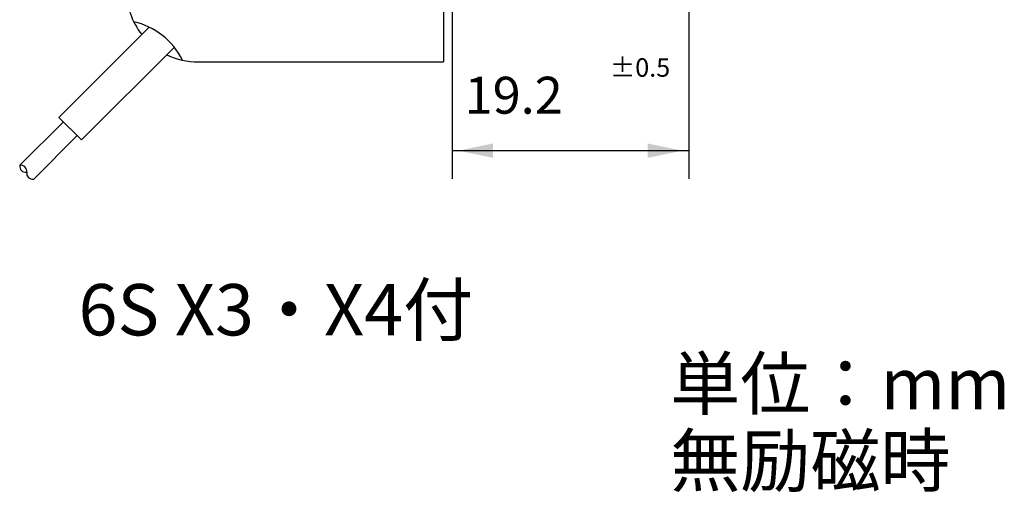
# Model space of a CAD drawing. Extents: x -50 to 45, y -64 to 46.
# Drawn here: x -35 to 45, y -64 to -25 of the extents above; entities that cross this region are included whole.
import ezdxf

# ---------------------------------------------------------------- set-up
doc = ezdxf.new("R2010")
doc.units = 0
doc.linetypes.add('C_SOLID_L', pattern=[0])
doc.linetypes.add('C_SOLID_M', pattern=[0])
doc.layers.add('MO_001_VIEW_PV', color=7, linetype='CONTINUOUS')
doc.styles.get("Standard").update_dxf_attribs({"font": 'monotxt', "height": 4.1672, "bigfont": 'BIGFONT'})
doc.dimstyles.get("Standard").update_dxf_attribs({"dimtxt": 0.18, "dimasz": 0.18, "dimexe": 0.18, "dimexo": 0.0625, "dimgap": 0.09, "dimtad": 0, "dimtih": 1, "dimtoh": 1, "dimdec": 4, "dimzin": 0, "dimtxsty": 'STANDARD', "dimcen": 0.09, "dimazin": 3, "dimtfac": 1, "dimtdec": 4, "dimtofl": 0, "dimtmove": 0, "dimatfit": 3, "dimtolj": 1, "dimtzin": 0})

# ---------------------------------------------------------------- blocks, each defined once
blk = doc.blocks.new('*D0')
at = {"layer": 'MO_001_VIEW_PV', "linetype": 'BYBLOCK'}
for p, q in [((19.200005, -19.949997), (19.200005, -38.285999)), ((0, -24.699997), (0, -38.285999)), ((0, -36), (19.200005, -36))]:
    blk.add_line(p, q, dxfattribs=at)
for points in [[(3.31826, -35.416488), (0.508, -36), (3.31826, -36.583512)], [(15.881744, -36.583512), (18.692005, -36), (15.881744, -35.416488)]]:
    blk.add_solid(points, dxfattribs=at)
for s, height, p in [('%%P0.5', 1.5, (12.814288, -29.999999)), ('19.2', 3, (1.028574, -33))]:
    blk.add_text(s, height=height, dxfattribs=at).set_placement(p)

msp = doc.modelspace()

# ---------------------------------------------------------------- linework, layer by layer
at = {"layer": 'MO_001_VIEW_PV', "linetype": 'C_SOLID_M'}
for p, q in [((-0.699997, 28.800003), (-0.699997, -28.800003)), ((-31.883125, -33.294648), (-24.560544, -25.972067)), ((-30.044654, -35.13312), (-22.525408, -27.613874)), ((-20.599998, -28.800003), (-0.699997, -28.800003)), ((-30.044654, -35.13312), (-31.883125, -33.294648)), ((-35.065106, -37.183736), (-31.529572, -33.648202)), ((-33.933741, -38.3151), (-30.398207, -34.779566))]:
    msp.add_line(p, q, dxfattribs=at)
for centre, radius, start, end in [((-20.599998, -23), 5.8, 180.000009, 218.078477), ((-27.090973, -31.190979), 5.8, 25.888546, 77.321013), ((-20.599998, -23), 5.8, 244.133231, 269.999998), ((-34.570137, -37.254456), 0.499994, 171.869621, 278.130385), ((-34.9944, -37.678711), 0.499994, 351.869635, 98.130373), ((-34.004456, -37.820129), 0.499994, 171.869621, 278.130357)]:
    msp.add_arc(centre, radius, start, end, dxfattribs=at)

# ---------------------------------------------------------------- texts
at = {"layer": 'MO_001_VIEW_PV', "linetype": 'C_SOLID_L'}
for s, p in [('6S X3・X4付', (-30.297089, -50.997214)), ('単位：mm', (17.702911, -56.997214)), ('無励磁時', (17.702911, -63.247995))]:
    msp.add_text(s, height=4.167187, dxfattribs=at).set_placement(p)

# ---------------------------------------------------------------- dimensions: what is measured, and where the dimension line sits
at = {"layer": 'MO_001_VIEW_PV', "linetype": 'C_SOLID_M'}
dim = msp.add_linear_dim(base=(9.600002, -36), p1=(0, -24.699997), p2=(19.200005, -19.949997), dimstyle='STANDARD', dxfattribs=at)
dim.commit()
dim.dimension.update_dxf_attribs({"geometry": '*D0', "text_midpoint": (9.600002, -36)})

doc.saveas('drawing.dxf')
